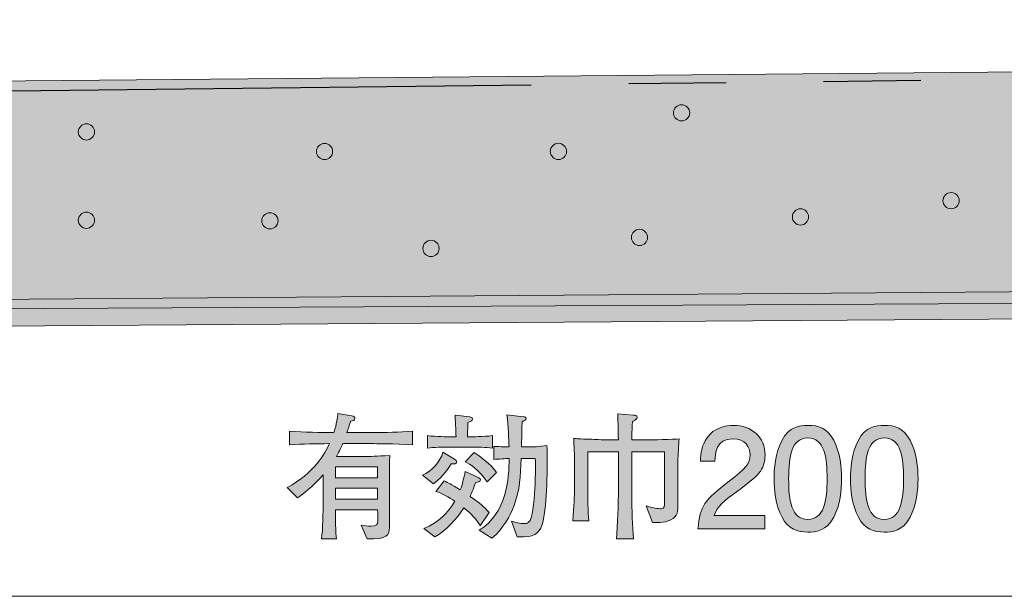
# Model space of a CAD drawing. Units: millimetres. Extents: x 46 to 165, y -157 to -141.
# Drawn here: x 90 to 105, y -157 to -148 of the extents above; entities that cross this region are included whole.
import ezdxf

# ---------------------------------------------------------------- set-up
doc = ezdxf.new("R2010")
doc.units = ezdxf.units.MM
doc.header["$MEASUREMENT"] = 0
doc.linetypes.add('AI-Linetype-0', pattern=[15.500068, 8.000012, -1.500011, 1.500011, -1.500011, 1.500011, -1.500011])
doc.layers.add('レイヤー 1', color=7, linetype='Continuous', lineweight=0)

# ---------------------------------------------------------------- blocks, each defined once
blk = doc.blocks.new('Block_4')
at = {"layer": 'レイヤー 1', "true_color": 0x231815, "transparency": 33554687}
h = blk.add_hatch(color=250, dxfattribs=at)
h.dxf.hatch_style = 2
edge = h.paths.add_edge_path()
edge.add_spline(control_points=[(95.7, -155.252), (95.7, -155.252), (95.049, -155.252), (95.049, -155.252), (95.049, -155.252), (95.049, -155.419), (95.049, -155.419), (95.049, -155.419), (95.7, -155.419), (95.7, -155.419), (95.7, -155.419), (95.7, -155.252), (95.7, -155.252)], knot_values=[0, 0, 0, 0, 1, 1, 1, 2, 2, 2, 3, 3, 3, 4, 4, 4, 4], degree=3, periodic=0)
edge = h.paths.add_edge_path()
edge.add_spline(control_points=[(95.7, -154.924), (95.7, -154.924), (95.049, -154.924), (95.049, -154.924), (95.049, -154.924), (95.049, -155.089), (95.049, -155.089), (95.049, -155.089), (95.7, -155.089), (95.7, -155.089), (95.7, -155.089), (95.7, -154.924), (95.7, -154.924)], knot_values=[0, 0, 0, 0, 1, 1, 1, 2, 2, 2, 3, 3, 3, 4, 4, 4, 4], degree=3, periodic=0)
edge = h.paths.add_edge_path()
edge.add_spline(control_points=[(95.618, -154.565), (95.618, -154.565), (95.163, -154.565), (95.163, -154.565), (95.14, -154.622), (95.116, -154.675), (95.066, -154.762), (95.146, -154.764), (95.175, -154.764), (95.237, -154.764), (95.237, -154.764), (95.48, -154.764), (95.48, -154.764), (95.607, -154.764), (95.666, -154.76), (95.886, -154.745), (95.884, -154.806), (95.88, -155.001), (95.88, -155.064), (95.88, -155.064), (95.88, -155.582), (95.88, -155.582), (95.88, -155.582), (95.88, -155.857), (95.88, -155.857), (95.88, -155.961), (95.852, -156.044), (95.537, -156.031), (95.537, -156.031), (95.444, -155.821), (95.444, -155.821), (95.484, -155.828), (95.55, -155.836), (95.594, -155.836), (95.685, -155.836), (95.702, -155.809), (95.702, -155.76), (95.704, -155.709), (95.704, -155.631), (95.7, -155.582), (95.7, -155.582), (95.049, -155.582), (95.049, -155.582), (95.053, -155.891), (95.053, -155.9), (95.066, -156.031), (95.066, -156.031), (94.835, -156.031), (94.835, -156.031), (94.858, -155.872), (94.86, -155.646), (94.86, -155.434), (94.86, -155.434), (94.86, -155.043), (94.86, -155.043), (94.697, -155.231), (94.543, -155.343), (94.465, -155.4), (94.465, -155.4), (94.306, -155.239), (94.306, -155.239), (94.723, -155.022), (94.886, -154.713), (94.96, -154.565), (94.754, -154.565), (94.547, -154.569), (94.344, -154.584), (94.344, -154.584), (94.344, -154.374), (94.344, -154.374), (94.556, -154.389), (94.862, -154.393), (94.955, -154.393), (94.955, -154.393), (95.027, -154.393), (95.027, -154.393), (95.07, -154.258), (95.08, -154.161), (95.087, -154.099), (95.087, -154.099), (95.3, -154.137), (95.3, -154.137), (95.336, -154.144), (95.349, -154.152), (95.349, -154.174), (95.349, -154.209), (95.324, -154.213), (95.283, -154.22), (95.258, -154.298), (95.252, -154.319), (95.226, -154.393), (95.226, -154.393), (95.618, -154.393), (95.618, -154.393), (95.823, -154.393), (96.03, -154.389), (96.238, -154.374), (96.238, -154.374), (96.238, -154.584), (96.238, -154.584), (95.969, -154.565), (95.641, -154.565), (95.618, -154.565)], knot_values=[0, 0, 0, 0, 1, 1, 1, 2, 2, 2, 3, 3, 3, 4, 4, 4, 5, 5, 5, 6, 6, 6, 7, 7, 7, 8, 8, 8, 9, 9, 9, 10, 10, 10, 11, 11, 11, 12, 12, 12, 13, 13, 13, 14, 14, 14, 15, 15, 15, 16, 16, 16, 17, 17, 17, 18, 18, 18, 19, 19, 19, 20, 20, 20, 21, 21, 21, 22, 22, 22, 23, 23, 23, 24, 24, 24, 25, 25, 25, 26, 26, 26, 27, 27, 27, 28, 28, 28, 29, 29, 29, 30, 30, 30, 31, 31, 31, 32, 32, 32, 33, 33, 33, 34, 34, 34, 34], degree=3, periodic=0)
h = blk.add_hatch(color=250, dxfattribs=at)
h.dxf.hatch_style = 2
edge = h.paths.add_edge_path()
edge.add_spline(control_points=[(98.242, -155.781), (98.212, -155.897), (98.151, -156.001), (97.952, -156.001), (97.933, -156.001), (97.925, -155.999), (97.848, -155.997), (97.848, -155.997), (97.764, -155.758), (97.764, -155.758), (97.846, -155.788), (97.939, -155.796), (97.963, -155.796), (98.024, -155.796), (98.052, -155.764), (98.079, -155.646), (98.117, -155.485), (98.128, -155.168), (98.128, -155.079), (98.13, -154.96), (98.13, -154.886), (98.128, -154.791), (98.128, -154.791), (97.912, -154.791), (97.912, -154.791), (97.899, -155.077), (97.891, -155.274), (97.8, -155.517), (97.739, -155.682), (97.639, -155.864), (97.459, -156.022), (97.459, -156.022), (97.265, -155.895), (97.265, -155.895), (97.688, -155.639), (97.724, -155.098), (97.724, -154.793), (97.688, -154.793), (97.546, -154.804), (97.491, -154.808), (97.491, -154.808), (97.491, -154.607), (97.491, -154.607), (97.552, -154.611), (97.645, -154.613), (97.724, -154.616), (97.719, -154.495), (97.715, -154.298), (97.69, -154.12), (97.69, -154.12), (97.946, -154.15), (97.946, -154.15), (97.969, -154.152), (97.988, -154.156), (97.988, -154.176), (97.988, -154.199), (97.969, -154.207), (97.925, -154.228), (97.923, -154.275), (97.916, -154.535), (97.916, -154.616), (97.916, -154.616), (98.058, -154.616), (98.058, -154.616), (98.066, -154.616), (98.2, -154.611), (98.308, -154.595), (98.312, -154.912), (98.316, -155.491), (98.242, -155.781)], knot_values=[0, 0, 0, 0, 1, 1, 1, 2, 2, 2, 3, 3, 3, 4, 4, 4, 5, 5, 5, 6, 6, 6, 7, 7, 7, 8, 8, 8, 9, 9, 9, 10, 10, 10, 11, 11, 11, 12, 12, 12, 13, 13, 13, 14, 14, 14, 15, 15, 15, 16, 16, 16, 17, 17, 17, 18, 18, 18, 19, 19, 19, 20, 20, 20, 21, 21, 21, 22, 22, 22, 23, 23, 23, 23], degree=3, periodic=0)
edge = h.paths.add_edge_path()
edge.add_spline(control_points=[(97.387, -155.153), (97.269, -154.973), (97.114, -154.876), (97.049, -154.846), (97.049, -154.846), (97.189, -154.702), (97.189, -154.702), (97.402, -154.853), (97.457, -154.905), (97.529, -155.009), (97.529, -155.009), (97.387, -155.153), (97.387, -155.153)], knot_values=[0, 0, 0, 0, 1, 1, 1, 2, 2, 2, 3, 3, 3, 4, 4, 4, 4], degree=3, periodic=0)
edge = h.paths.add_edge_path()
edge.add_spline(control_points=[(97.136, -154.62), (97.136, -154.62), (96.801, -154.62), (96.801, -154.62), (96.693, -154.62), (96.567, -154.62), (96.469, -154.632), (96.469, -154.632), (96.469, -154.442), (96.469, -154.442), (96.603, -154.459), (96.789, -154.459), (96.801, -154.459), (96.801, -154.459), (96.907, -154.459), (96.907, -154.459), (96.905, -154.374), (96.895, -154.18), (96.892, -154.129), (96.892, -154.129), (97.119, -154.154), (97.119, -154.154), (97.136, -154.156), (97.159, -154.163), (97.159, -154.182), (97.159, -154.213), (97.144, -154.218), (97.091, -154.237), (97.085, -154.387), (97.085, -154.404), (97.085, -154.459), (97.085, -154.459), (97.136, -154.459), (97.136, -154.459), (97.138, -154.459), (97.326, -154.459), (97.47, -154.442), (97.47, -154.442), (97.47, -154.632), (97.47, -154.632), (97.366, -154.62), (97.237, -154.62), (97.136, -154.62)], knot_values=[0, 0, 0, 0, 1, 1, 1, 2, 2, 2, 3, 3, 3, 4, 4, 4, 5, 5, 5, 6, 6, 6, 7, 7, 7, 8, 8, 8, 9, 9, 9, 10, 10, 10, 11, 11, 11, 12, 12, 12, 13, 13, 13, 14, 14, 14, 14], degree=3, periodic=0)
edge = h.paths.add_edge_path()
edge.add_spline(control_points=[(97.277, -155.828), (97.227, -155.732), (97.142, -155.646), (97.028, -155.553), (96.916, -155.728), (96.744, -155.91), (96.581, -156.001), (96.581, -156.001), (96.41, -155.87), (96.41, -155.87), (96.651, -155.777), (96.776, -155.631), (96.888, -155.451), (96.886, -155.451), (96.696, -155.326), (96.594, -155.299), (96.594, -155.299), (96.723, -155.138), (96.723, -155.138), (96.797, -155.172), (96.814, -155.183), (96.973, -155.278), (97.004, -155.195), (97.026, -155.1), (97.049, -154.992), (97.049, -154.992), (97.26, -155.092), (97.26, -155.092), (97.277, -155.1), (97.284, -155.109), (97.284, -155.119), (97.284, -155.144), (97.25, -155.157), (97.205, -155.168), (97.172, -155.271), (97.159, -155.299), (97.125, -155.377), (97.316, -155.51), (97.381, -155.584), (97.417, -155.625), (97.417, -155.625), (97.277, -155.828), (97.277, -155.828)], knot_values=[0, 0, 0, 0, 1, 1, 1, 2, 2, 2, 3, 3, 3, 4, 4, 4, 5, 5, 5, 6, 6, 6, 7, 7, 7, 8, 8, 8, 9, 9, 9, 10, 10, 10, 11, 11, 11, 12, 12, 12, 13, 13, 13, 14, 14, 14, 14], degree=3, periodic=0)
edge = h.paths.add_edge_path()
edge.add_spline(control_points=[(96.833, -154.876), (96.774, -154.986), (96.639, -155.13), (96.56, -155.183), (96.56, -155.183), (96.389, -155.051), (96.389, -155.051), (96.541, -154.988), (96.662, -154.842), (96.706, -154.696), (96.706, -154.696), (96.884, -154.804), (96.884, -154.804), (96.905, -154.816), (96.916, -154.829), (96.916, -154.848), (96.916, -154.88), (96.89, -154.878), (96.833, -154.876)], knot_values=[0, 0, 0, 0, 1, 1, 1, 2, 2, 2, 3, 3, 3, 4, 4, 4, 5, 5, 5, 6, 6, 6, 6], degree=3, periodic=0)
h = blk.add_hatch(color=250, dxfattribs=at)
h.dxf.hatch_style = 2
edge = h.paths.add_edge_path()
edge.add_spline(control_points=[(100.325, -154.829), (100.325, -154.829), (100.325, -155.5), (100.325, -155.5), (100.325, -155.595), (100.325, -155.686), (100.217, -155.737), (100.105, -155.79), (99.982, -155.781), (99.931, -155.779), (99.931, -155.779), (99.838, -155.523), (99.838, -155.523), (99.876, -155.536), (99.989, -155.567), (100.052, -155.567), (100.08, -155.567), (100.118, -155.567), (100.118, -155.5), (100.118, -155.5), (100.118, -154.692), (100.118, -154.692), (100.118, -154.692), (99.614, -154.692), (99.614, -154.692), (99.614, -154.692), (99.614, -155.377), (99.614, -155.377), (99.614, -155.557), (99.627, -155.851), (99.642, -156.029), (99.642, -156.029), (99.377, -156.029), (99.377, -156.029), (99.398, -155.828), (99.407, -155.443), (99.407, -155.377), (99.407, -155.377), (99.407, -154.692), (99.407, -154.692), (99.407, -154.692), (98.935, -154.692), (98.935, -154.692), (98.935, -154.692), (98.935, -155.293), (98.935, -155.293), (98.935, -155.345), (98.939, -155.629), (98.954, -155.751), (98.954, -155.751), (98.706, -155.751), (98.706, -155.751), (98.726, -155.523), (98.732, -155.354), (98.732, -155.286), (98.732, -155.286), (98.732, -154.812), (98.732, -154.812), (98.732, -154.706), (98.721, -154.516), (98.719, -154.48), (98.772, -154.489), (98.8, -154.493), (98.984, -154.497), (99.022, -154.499), (99.187, -154.508), (99.221, -154.508), (99.221, -154.508), (99.407, -154.508), (99.407, -154.508), (99.407, -154.446), (99.407, -154.406), (99.398, -154.104), (99.398, -154.104), (99.637, -154.125), (99.637, -154.125), (99.661, -154.127), (99.695, -154.131), (99.695, -154.161), (99.695, -154.186), (99.667, -154.203), (99.627, -154.222), (99.618, -154.281), (99.618, -154.315), (99.614, -154.508), (99.614, -154.508), (99.824, -154.508), (99.824, -154.508), (99.919, -154.508), (100.259, -154.497), (100.344, -154.491), (100.335, -154.571), (100.325, -154.751), (100.325, -154.829)], knot_values=[0, 0, 0, 0, 1, 1, 1, 2, 2, 2, 3, 3, 3, 4, 4, 4, 5, 5, 5, 6, 6, 6, 7, 7, 7, 8, 8, 8, 9, 9, 9, 10, 10, 10, 11, 11, 11, 12, 12, 12, 13, 13, 13, 14, 14, 14, 15, 15, 15, 16, 16, 16, 17, 17, 17, 18, 18, 18, 19, 19, 19, 20, 20, 20, 21, 21, 21, 22, 22, 22, 23, 23, 23, 24, 24, 24, 25, 25, 25, 26, 26, 26, 27, 27, 27, 28, 28, 28, 29, 29, 29, 30, 30, 30, 31, 31, 31, 31], degree=3, periodic=0)
h = blk.add_hatch(color=250, dxfattribs=at)
h.dxf.hatch_style = 2
edge = h.paths.add_edge_path()
edge.add_spline(control_points=[(101.242, -155.295), (101.024, -155.453), (100.931, -155.527), (100.883, -155.671), (100.883, -155.671), (101.661, -155.671), (101.661, -155.671), (101.661, -155.671), (101.661, -155.876), (101.661, -155.876), (101.661, -155.876), (100.633, -155.876), (100.633, -155.876), (100.665, -155.519), (100.73, -155.441), (101.115, -155.142), (101.371, -154.944), (101.437, -154.876), (101.437, -154.738), (101.437, -154.62), (101.365, -154.489), (101.168, -154.489), (100.908, -154.489), (100.899, -154.719), (100.895, -154.836), (100.895, -154.836), (100.671, -154.836), (100.671, -154.836), (100.679, -154.709), (100.69, -154.597), (100.77, -154.478), (100.88, -154.317), (101.067, -154.283), (101.183, -154.283), (101.46, -154.283), (101.667, -154.467), (101.667, -154.74), (101.667, -154.969), (101.551, -155.068), (101.242, -155.295)], knot_values=[0, 0, 0, 0, 1, 1, 1, 2, 2, 2, 3, 3, 3, 4, 4, 4, 5, 5, 5, 6, 6, 6, 7, 7, 7, 8, 8, 8, 9, 9, 9, 10, 10, 10, 11, 11, 11, 12, 12, 12, 13, 13, 13, 13], degree=3, periodic=0)
h = blk.add_hatch(color=250, dxfattribs=at)
h.dxf.hatch_style = 2
edge = h.paths.add_edge_path()
edge.add_spline(control_points=[(102.326, -154.476), (102.076, -154.476), (102.03, -154.76), (102.03, -155.104), (102.03, -155.424), (102.066, -155.732), (102.326, -155.732), (102.573, -155.732), (102.622, -155.451), (102.622, -155.104), (102.622, -154.785), (102.584, -154.476), (102.326, -154.476)], knot_values=[0, 0, 0, 0, 1, 1, 1, 2, 2, 2, 3, 3, 3, 4, 4, 4, 4], degree=3, periodic=0)
edge = h.paths.add_edge_path()
edge.add_spline(control_points=[(102.724, -155.699), (102.616, -155.908), (102.442, -155.927), (102.326, -155.927), (102.165, -155.927), (102.023, -155.881), (101.928, -155.699), (101.825, -155.504), (101.805, -155.267), (101.805, -155.104), (101.805, -154.96), (101.822, -154.709), (101.928, -154.51), (102.036, -154.307), (102.197, -154.283), (102.326, -154.283), (102.485, -154.283), (102.628, -154.328), (102.724, -154.51), (102.823, -154.702), (102.846, -154.931), (102.846, -155.104), (102.846, -155.276), (102.825, -155.506), (102.724, -155.699)], knot_values=[0, 0, 0, 0, 1, 1, 1, 2, 2, 2, 3, 3, 3, 4, 4, 4, 5, 5, 5, 6, 6, 6, 7, 7, 7, 8, 8, 8, 8], degree=3, periodic=0)
h = blk.add_hatch(color=250, dxfattribs=at)
h.dxf.hatch_style = 2
edge = h.paths.add_edge_path()
edge.add_spline(control_points=[(103.503, -154.476), (103.253, -154.476), (103.207, -154.76), (103.207, -155.104), (103.207, -155.424), (103.243, -155.732), (103.503, -155.732), (103.75, -155.732), (103.799, -155.451), (103.799, -155.104), (103.799, -154.785), (103.761, -154.476), (103.503, -154.476)], knot_values=[0, 0, 0, 0, 1, 1, 1, 2, 2, 2, 3, 3, 3, 4, 4, 4, 4], degree=3, periodic=0)
edge = h.paths.add_edge_path()
edge.add_spline(control_points=[(103.9, -155.699), (103.793, -155.908), (103.619, -155.927), (103.503, -155.927), (103.342, -155.927), (103.2, -155.881), (103.105, -155.699), (103.001, -155.504), (102.982, -155.267), (102.982, -155.104), (102.982, -154.96), (102.999, -154.709), (103.105, -154.51), (103.213, -154.307), (103.374, -154.283), (103.503, -154.283), (103.661, -154.283), (103.805, -154.328), (103.9, -154.51), (104, -154.702), (104.023, -154.931), (104.023, -155.104), (104.023, -155.276), (104.002, -155.506), (103.9, -155.699)], knot_values=[0, 0, 0, 0, 1, 1, 1, 2, 2, 2, 3, 3, 3, 4, 4, 4, 5, 5, 5, 6, 6, 6, 7, 7, 7, 8, 8, 8, 8], degree=3, periodic=0)
at = {"layer": 'レイヤー 1'}
for points, knots in [([(95.618, -154.565), (95.618, -154.565), (95.163, -154.565), (95.163, -154.565), (95.14, -154.622), (95.116, -154.675), (95.066, -154.762), (95.146, -154.764), (95.175, -154.764), (95.237, -154.764), (95.237, -154.764), (95.48, -154.764), (95.48, -154.764), (95.607, -154.764), (95.666, -154.76), (95.886, -154.745), (95.884, -154.806), (95.88, -155.001), (95.88, -155.064), (95.88, -155.064), (95.88, -155.582), (95.88, -155.582), (95.88, -155.582), (95.88, -155.857), (95.88, -155.857), (95.88, -155.961), (95.852, -156.044), (95.537, -156.031), (95.537, -156.031), (95.444, -155.821), (95.444, -155.821), (95.484, -155.828), (95.55, -155.836), (95.594, -155.836), (95.685, -155.836), (95.702, -155.809), (95.702, -155.76), (95.704, -155.709), (95.704, -155.631), (95.7, -155.582), (95.7, -155.582), (95.049, -155.582), (95.049, -155.582), (95.053, -155.891), (95.053, -155.9), (95.066, -156.031), (95.066, -156.031), (94.835, -156.031), (94.835, -156.031), (94.858, -155.872), (94.86, -155.646), (94.86, -155.434), (94.86, -155.434), (94.86, -155.043), (94.86, -155.043), (94.697, -155.231), (94.543, -155.343), (94.465, -155.4), (94.465, -155.4), (94.306, -155.239), (94.306, -155.239), (94.723, -155.022), (94.886, -154.713), (94.96, -154.565), (94.754, -154.565), (94.547, -154.569), (94.344, -154.584), (94.344, -154.584), (94.344, -154.374), (94.344, -154.374), (94.556, -154.389), (94.862, -154.393), (94.955, -154.393), (94.955, -154.393), (95.027, -154.393), (95.027, -154.393), (95.07, -154.258), (95.08, -154.161), (95.087, -154.099), (95.087, -154.099), (95.3, -154.137), (95.3, -154.137), (95.336, -154.144), (95.349, -154.152), (95.349, -154.174), (95.349, -154.209), (95.324, -154.213), (95.283, -154.22), (95.258, -154.298), (95.252, -154.319), (95.226, -154.393), (95.226, -154.393), (95.618, -154.393), (95.618, -154.393), (95.823, -154.393), (96.03, -154.389), (96.238, -154.374), (96.238, -154.374), (96.238, -154.584), (96.238, -154.584), (95.969, -154.565), (95.641, -154.565), (95.618, -154.565)], [0, 0, 0, 0, 1, 1, 1, 2, 2, 2, 3, 3, 3, 4, 4, 4, 5, 5, 5, 6, 6, 6, 7, 7, 7, 8, 8, 8, 9, 9, 9, 10, 10, 10, 11, 11, 11, 12, 12, 12, 13, 13, 13, 14, 14, 14, 15, 15, 15, 16, 16, 16, 17, 17, 17, 18, 18, 18, 19, 19, 19, 20, 20, 20, 21, 21, 21, 22, 22, 22, 23, 23, 23, 24, 24, 24, 25, 25, 25, 26, 26, 26, 27, 27, 27, 28, 28, 28, 29, 29, 29, 30, 30, 30, 31, 31, 31, 32, 32, 32, 33, 33, 33, 34, 34, 34, 34]), ([(97.136, -154.62), (97.136, -154.62), (96.801, -154.62), (96.801, -154.62), (96.693, -154.62), (96.567, -154.62), (96.469, -154.632), (96.469, -154.632), (96.469, -154.442), (96.469, -154.442), (96.603, -154.459), (96.789, -154.459), (96.801, -154.459), (96.801, -154.459), (96.907, -154.459), (96.907, -154.459), (96.905, -154.374), (96.895, -154.18), (96.892, -154.129), (96.892, -154.129), (97.119, -154.154), (97.119, -154.154), (97.136, -154.156), (97.159, -154.163), (97.159, -154.182), (97.159, -154.213), (97.144, -154.218), (97.091, -154.237), (97.085, -154.387), (97.085, -154.404), (97.085, -154.459), (97.085, -154.459), (97.136, -154.459), (97.136, -154.459), (97.138, -154.459), (97.326, -154.459), (97.47, -154.442), (97.47, -154.442), (97.47, -154.632), (97.47, -154.632), (97.366, -154.62), (97.237, -154.62), (97.136, -154.62)], [0, 0, 0, 0, 1, 1, 1, 2, 2, 2, 3, 3, 3, 4, 4, 4, 5, 5, 5, 6, 6, 6, 7, 7, 7, 8, 8, 8, 9, 9, 9, 10, 10, 10, 11, 11, 11, 12, 12, 12, 13, 13, 13, 14, 14, 14, 14]), ([(98.242, -155.781), (98.212, -155.897), (98.151, -156.001), (97.952, -156.001), (97.933, -156.001), (97.925, -155.999), (97.848, -155.997), (97.848, -155.997), (97.764, -155.758), (97.764, -155.758), (97.846, -155.788), (97.939, -155.796), (97.963, -155.796), (98.024, -155.796), (98.052, -155.764), (98.079, -155.646), (98.117, -155.485), (98.128, -155.168), (98.128, -155.079), (98.13, -154.96), (98.13, -154.886), (98.128, -154.791), (98.128, -154.791), (97.912, -154.791), (97.912, -154.791), (97.899, -155.077), (97.891, -155.274), (97.8, -155.517), (97.739, -155.682), (97.639, -155.864), (97.459, -156.022), (97.459, -156.022), (97.265, -155.895), (97.265, -155.895), (97.688, -155.639), (97.724, -155.098), (97.724, -154.793), (97.688, -154.793), (97.546, -154.804), (97.491, -154.808), (97.491, -154.808), (97.491, -154.607), (97.491, -154.607), (97.552, -154.611), (97.645, -154.613), (97.724, -154.616), (97.719, -154.495), (97.715, -154.298), (97.69, -154.12), (97.69, -154.12), (97.946, -154.15), (97.946, -154.15), (97.969, -154.152), (97.988, -154.156), (97.988, -154.176), (97.988, -154.199), (97.969, -154.207), (97.925, -154.228), (97.923, -154.275), (97.916, -154.535), (97.916, -154.616), (97.916, -154.616), (98.058, -154.616), (98.058, -154.616), (98.066, -154.616), (98.2, -154.611), (98.308, -154.595), (98.312, -154.912), (98.316, -155.491), (98.242, -155.781)], [0, 0, 0, 0, 1, 1, 1, 2, 2, 2, 3, 3, 3, 4, 4, 4, 5, 5, 5, 6, 6, 6, 7, 7, 7, 8, 8, 8, 9, 9, 9, 10, 10, 10, 11, 11, 11, 12, 12, 12, 13, 13, 13, 14, 14, 14, 15, 15, 15, 16, 16, 16, 17, 17, 17, 18, 18, 18, 19, 19, 19, 20, 20, 20, 21, 21, 21, 22, 22, 22, 23, 23, 23, 23]), ([(100.325, -154.829), (100.325, -154.829), (100.325, -155.5), (100.325, -155.5), (100.325, -155.595), (100.325, -155.686), (100.217, -155.737), (100.105, -155.79), (99.982, -155.781), (99.931, -155.779), (99.931, -155.779), (99.838, -155.523), (99.838, -155.523), (99.876, -155.536), (99.989, -155.567), (100.052, -155.567), (100.08, -155.567), (100.118, -155.567), (100.118, -155.5), (100.118, -155.5), (100.118, -154.692), (100.118, -154.692), (100.118, -154.692), (99.614, -154.692), (99.614, -154.692), (99.614, -154.692), (99.614, -155.377), (99.614, -155.377), (99.614, -155.557), (99.627, -155.851), (99.642, -156.029), (99.642, -156.029), (99.377, -156.029), (99.377, -156.029), (99.398, -155.828), (99.407, -155.443), (99.407, -155.377), (99.407, -155.377), (99.407, -154.692), (99.407, -154.692), (99.407, -154.692), (98.935, -154.692), (98.935, -154.692), (98.935, -154.692), (98.935, -155.293), (98.935, -155.293), (98.935, -155.345), (98.939, -155.629), (98.954, -155.751), (98.954, -155.751), (98.706, -155.751), (98.706, -155.751), (98.726, -155.523), (98.732, -155.354), (98.732, -155.286), (98.732, -155.286), (98.732, -154.812), (98.732, -154.812), (98.732, -154.706), (98.721, -154.516), (98.719, -154.48), (98.772, -154.489), (98.8, -154.493), (98.984, -154.497), (99.022, -154.499), (99.187, -154.508), (99.221, -154.508), (99.221, -154.508), (99.407, -154.508), (99.407, -154.508), (99.407, -154.446), (99.407, -154.406), (99.398, -154.104), (99.398, -154.104), (99.637, -154.125), (99.637, -154.125), (99.661, -154.127), (99.695, -154.131), (99.695, -154.161), (99.695, -154.186), (99.667, -154.203), (99.627, -154.222), (99.618, -154.281), (99.618, -154.315), (99.614, -154.508), (99.614, -154.508), (99.824, -154.508), (99.824, -154.508), (99.919, -154.508), (100.259, -154.497), (100.344, -154.491), (100.335, -154.571), (100.325, -154.751), (100.325, -154.829)], [0, 0, 0, 0, 1, 1, 1, 2, 2, 2, 3, 3, 3, 4, 4, 4, 5, 5, 5, 6, 6, 6, 7, 7, 7, 8, 8, 8, 9, 9, 9, 10, 10, 10, 11, 11, 11, 12, 12, 12, 13, 13, 13, 14, 14, 14, 15, 15, 15, 16, 16, 16, 17, 17, 17, 18, 18, 18, 19, 19, 19, 20, 20, 20, 21, 21, 21, 22, 22, 22, 23, 23, 23, 24, 24, 24, 25, 25, 25, 26, 26, 26, 27, 27, 27, 28, 28, 28, 29, 29, 29, 30, 30, 30, 31, 31, 31, 31]), ([(101.242, -155.295), (101.024, -155.453), (100.931, -155.527), (100.883, -155.671), (100.883, -155.671), (101.661, -155.671), (101.661, -155.671), (101.661, -155.671), (101.661, -155.876), (101.661, -155.876), (101.661, -155.876), (100.633, -155.876), (100.633, -155.876), (100.665, -155.519), (100.73, -155.441), (101.115, -155.142), (101.371, -154.944), (101.437, -154.876), (101.437, -154.738), (101.437, -154.62), (101.365, -154.489), (101.168, -154.489), (100.908, -154.489), (100.899, -154.719), (100.895, -154.836), (100.895, -154.836), (100.671, -154.836), (100.671, -154.836), (100.679, -154.709), (100.69, -154.597), (100.77, -154.478), (100.88, -154.317), (101.067, -154.283), (101.183, -154.283), (101.46, -154.283), (101.667, -154.467), (101.667, -154.74), (101.667, -154.969), (101.551, -155.068), (101.242, -155.295)], [0, 0, 0, 0, 1, 1, 1, 2, 2, 2, 3, 3, 3, 4, 4, 4, 5, 5, 5, 6, 6, 6, 7, 7, 7, 8, 8, 8, 9, 9, 9, 10, 10, 10, 11, 11, 11, 12, 12, 12, 13, 13, 13, 13]), ([(102.724, -155.699), (102.616, -155.908), (102.442, -155.927), (102.326, -155.927), (102.165, -155.927), (102.023, -155.881), (101.928, -155.699), (101.825, -155.504), (101.805, -155.267), (101.805, -155.104), (101.805, -154.96), (101.822, -154.709), (101.928, -154.51), (102.036, -154.307), (102.197, -154.283), (102.326, -154.283), (102.485, -154.283), (102.628, -154.328), (102.724, -154.51), (102.823, -154.702), (102.846, -154.931), (102.846, -155.104), (102.846, -155.276), (102.825, -155.506), (102.724, -155.699)], [0, 0, 0, 0, 1, 1, 1, 2, 2, 2, 3, 3, 3, 4, 4, 4, 5, 5, 5, 6, 6, 6, 7, 7, 7, 8, 8, 8, 8]), ([(103.9, -155.699), (103.793, -155.908), (103.619, -155.927), (103.503, -155.927), (103.342, -155.927), (103.2, -155.881), (103.105, -155.699), (103.001, -155.504), (102.982, -155.267), (102.982, -155.104), (102.982, -154.96), (102.999, -154.709), (103.105, -154.51), (103.213, -154.307), (103.374, -154.283), (103.503, -154.283), (103.661, -154.283), (103.805, -154.328), (103.9, -154.51), (104, -154.702), (104.023, -154.931), (104.023, -155.104), (104.023, -155.276), (104.002, -155.506), (103.9, -155.699)], [0, 0, 0, 0, 1, 1, 1, 2, 2, 2, 3, 3, 3, 4, 4, 4, 5, 5, 5, 6, 6, 6, 7, 7, 7, 8, 8, 8, 8]), ([(102.326, -154.476), (102.076, -154.476), (102.03, -154.76), (102.03, -155.104), (102.03, -155.424), (102.066, -155.732), (102.326, -155.732), (102.573, -155.732), (102.622, -155.451), (102.622, -155.104), (102.622, -154.785), (102.584, -154.476), (102.326, -154.476)], [0, 0, 0, 0, 1, 1, 1, 2, 2, 2, 3, 3, 3, 4, 4, 4, 4]), ([(103.503, -154.476), (103.253, -154.476), (103.207, -154.76), (103.207, -155.104), (103.207, -155.424), (103.243, -155.732), (103.503, -155.732), (103.75, -155.732), (103.799, -155.451), (103.799, -155.104), (103.799, -154.785), (103.761, -154.476), (103.503, -154.476)], [0, 0, 0, 0, 1, 1, 1, 2, 2, 2, 3, 3, 3, 4, 4, 4, 4]), ([(96.833, -154.876), (96.774, -154.986), (96.639, -155.13), (96.56, -155.183), (96.56, -155.183), (96.389, -155.051), (96.389, -155.051), (96.541, -154.988), (96.662, -154.842), (96.706, -154.696), (96.706, -154.696), (96.884, -154.804), (96.884, -154.804), (96.905, -154.816), (96.916, -154.829), (96.916, -154.848), (96.916, -154.88), (96.89, -154.878), (96.833, -154.876)], [0, 0, 0, 0, 1, 1, 1, 2, 2, 2, 3, 3, 3, 4, 4, 4, 5, 5, 5, 6, 6, 6, 6]), ([(97.387, -155.153), (97.269, -154.973), (97.114, -154.876), (97.049, -154.846), (97.049, -154.846), (97.189, -154.702), (97.189, -154.702), (97.402, -154.853), (97.457, -154.905), (97.529, -155.009), (97.529, -155.009), (97.387, -155.153), (97.387, -155.153)], [0, 0, 0, 0, 1, 1, 1, 2, 2, 2, 3, 3, 3, 4, 4, 4, 4]), ([(95.7, -154.924), (95.7, -154.924), (95.049, -154.924), (95.049, -154.924), (95.049, -154.924), (95.049, -155.089), (95.049, -155.089), (95.049, -155.089), (95.7, -155.089), (95.7, -155.089), (95.7, -155.089), (95.7, -154.924), (95.7, -154.924)], [0, 0, 0, 0, 1, 1, 1, 2, 2, 2, 3, 3, 3, 4, 4, 4, 4]), ([(97.277, -155.828), (97.227, -155.732), (97.142, -155.646), (97.028, -155.553), (96.916, -155.728), (96.744, -155.91), (96.581, -156.001), (96.581, -156.001), (96.41, -155.87), (96.41, -155.87), (96.651, -155.777), (96.776, -155.631), (96.888, -155.451), (96.886, -155.451), (96.696, -155.326), (96.594, -155.299), (96.594, -155.299), (96.723, -155.138), (96.723, -155.138), (96.797, -155.172), (96.814, -155.183), (96.973, -155.278), (97.004, -155.195), (97.026, -155.1), (97.049, -154.992), (97.049, -154.992), (97.26, -155.092), (97.26, -155.092), (97.277, -155.1), (97.284, -155.109), (97.284, -155.119), (97.284, -155.144), (97.25, -155.157), (97.205, -155.168), (97.172, -155.271), (97.159, -155.299), (97.125, -155.377), (97.316, -155.51), (97.381, -155.584), (97.417, -155.625), (97.417, -155.625), (97.277, -155.828), (97.277, -155.828)], [0, 0, 0, 0, 1, 1, 1, 2, 2, 2, 3, 3, 3, 4, 4, 4, 5, 5, 5, 6, 6, 6, 7, 7, 7, 8, 8, 8, 9, 9, 9, 10, 10, 10, 11, 11, 11, 12, 12, 12, 13, 13, 13, 14, 14, 14, 14]), ([(95.7, -155.252), (95.7, -155.252), (95.049, -155.252), (95.049, -155.252), (95.049, -155.252), (95.049, -155.419), (95.049, -155.419), (95.049, -155.419), (95.7, -155.419), (95.7, -155.419), (95.7, -155.419), (95.7, -155.252), (95.7, -155.252)], [0, 0, 0, 0, 1, 1, 1, 2, 2, 2, 3, 3, 3, 4, 4, 4, 4])]:
    blk.add_open_spline(points, degree=3, knots=knots, dxfattribs=at)
blk = doc.blocks.new('Block_3')
at = {"layer": 'レイヤー 1'}
blk.add_blockref('Block_4', (0, 0), dxfattribs=at)
blk = doc.blocks.new('Block_0')
at = {"layer": 'レイヤー 1', "true_color": 0x231815, "transparency": 33554687}
h = blk.add_hatch(color=250, dxfattribs=at)
h.dxf.hatch_style = 2
edge = h.paths.add_edge_path()
edge.add_spline(control_points=[(50.72, -149.201), (50.72, -149.201), (54.725, -149.201), (54.725, -149.201), (54.725, -149.201), (54.725, -150.882), (54.725, -150.882), (54.725, -150.882), (59.463, -149.965), (59.463, -149.965), (59.463, -149.965), (59.555, -150.424), (59.555, -150.424), (59.555, -150.424), (56.589, -151.004), (56.162, -151.096), (56.162, -151.096), (54.725, -151.402), (54.725, -151.402), (54.725, -151.402), (52.585, -151.371), (52.585, -151.371), (52.585, -151.371), (52.585, -152.625), (52.585, -152.625), (52.585, -152.625), (142.493, -151.952), (142.493, -151.952), (142.493, -151.952), (142.493, -148.651), (142.493, -148.651), (142.493, -148.651), (141.055, -148.651), (141.055, -148.651), (141.055, -148.651), (141.055, -148.284), (141.055, -148.284), (141.055, -148.284), (152.917, -148.039), (152.917, -148.039), (152.917, -148.039), (152.917, -148.437), (152.917, -148.437), (152.917, -148.437), (142.921, -148.589), (142.921, -148.589), (142.921, -148.589), (142.921, -149.66), (142.921, -149.66), (142.921, -149.66), (146.559, -149.66), (146.559, -149.66), (146.559, -149.66), (146.559, -149.965), (146.559, -149.965), (146.559, -149.965), (142.921, -149.965), (142.921, -149.965), (142.921, -149.965), (142.921, -152.38), (142.921, -152.38), (142.921, -152.38), (52.035, -153.022), (52.035, -153.022), (52.035, -153.022), (52.035, -150.852), (52.035, -150.852), (52.035, -150.852), (54.358, -150.852), (54.358, -150.852), (54.358, -150.852), (54.358, -149.66), (54.358, -149.66), (54.358, -149.66), (51.668, -149.66), (51.668, -149.66), (51.668, -149.66), (51.668, -150.026), (51.668, -150.026), (51.668, -150.026), (51.179, -149.69), (51.179, -149.69), (51.179, -149.69), (51.179, -150.057), (51.179, -150.057), (51.179, -150.057), (50.689, -149.568), (50.689, -149.568), (50.689, -149.568), (50.72, -149.201), (50.72, -149.201)], knot_values=[0, 0, 0, 0, 1, 1, 1, 2, 2, 2, 3, 3, 3, 4, 4, 4, 5, 5, 5, 6, 6, 6, 7, 7, 7, 8, 8, 8, 9, 9, 9, 10, 10, 10, 11, 11, 11, 12, 12, 12, 13, 13, 13, 14, 14, 14, 15, 15, 15, 16, 16, 16, 17, 17, 17, 18, 18, 18, 19, 19, 19, 20, 20, 20, 21, 21, 21, 22, 22, 22, 23, 23, 23, 24, 24, 24, 25, 25, 25, 26, 26, 26, 27, 27, 27, 28, 28, 28, 29, 29, 29, 30, 30, 30, 30], degree=3, periodic=0)
at = {"layer": 'レイヤー 1', "true_color": 0xfffbd0, "transparency": 33554687}
h = blk.add_hatch(color=7, dxfattribs=at)
h.dxf.hatch_style = 2
edge = h.paths.add_edge_path()
edge.add_spline(control_points=[(52.174, -151.038), (52.174, -151.038), (52.174, -152.685), (52.174, -152.685), (52.174, -152.685), (142.72, -152.214), (142.72, -152.214), (142.72, -152.214), (142.72, -148.51), (142.72, -148.51), (142.72, -148.51), (64.051, -149.215), (64.051, -149.215), (64.051, -149.215), (59.347, -148.628), (59.347, -150.215), (59.347, -150.215), (54.702, -151.274), (54.702, -151.274), (54.702, -151.274), (52.174, -151.038), (52.174, -151.038)], knot_values=[0, 0, 0, 0, 1, 1, 1, 2, 2, 2, 3, 3, 3, 4, 4, 4, 5, 5, 5, 6, 6, 6, 7, 7, 7, 7], degree=3, periodic=0)
at = {"layer": 'レイヤー 1', "true_color": 0x231815, "transparency": 33554687}
h = blk.add_hatch(color=250, dxfattribs=at)
h.dxf.hatch_style = 2
edge = h.paths.add_edge_path()
edge.add_spline(control_points=[(100.506, -149.473), (100.506, -149.542), (100.45, -149.598), (100.381, -149.598), (100.312, -149.598), (100.256, -149.542), (100.256, -149.473), (100.256, -149.404), (100.312, -149.348), (100.381, -149.348), (100.45, -149.348), (100.506, -149.404), (100.506, -149.473)], knot_values=[0, 0, 0, 0, 1, 1, 1, 2, 2, 2, 3, 3, 3, 4, 4, 4, 4], degree=3, periodic=0)
h = blk.add_hatch(color=250, dxfattribs=at)
h.dxf.hatch_style = 2
edge = h.paths.add_edge_path()
edge.add_spline(control_points=[(91.34, -149.766), (91.34, -149.835), (91.283, -149.891), (91.215, -149.891), (91.146, -149.891), (91.09, -149.835), (91.09, -149.766), (91.09, -149.697), (91.146, -149.641), (91.215, -149.641), (91.283, -149.641), (91.34, -149.697), (91.34, -149.766)], knot_values=[0, 0, 0, 0, 1, 1, 1, 2, 2, 2, 3, 3, 3, 4, 4, 4, 4], degree=3, periodic=0)
h = blk.add_hatch(color=250, dxfattribs=at)
h.dxf.hatch_style = 2
edge = h.paths.add_edge_path()
edge.add_spline(control_points=[(95.007, -150.068), (95.007, -150.137), (94.951, -150.193), (94.882, -150.193), (94.813, -150.193), (94.757, -150.137), (94.757, -150.068), (94.757, -149.999), (94.813, -149.943), (94.882, -149.943), (94.951, -149.943), (95.007, -149.999), (95.007, -150.068)], knot_values=[0, 0, 0, 0, 1, 1, 1, 2, 2, 2, 3, 3, 3, 4, 4, 4, 4], degree=3, periodic=0)
h = blk.add_hatch(color=250, dxfattribs=at)
h.dxf.hatch_style = 2
edge = h.paths.add_edge_path()
edge.add_arc((98.484, -150.067), 0.125, 0, 360)
h = blk.add_hatch(color=250, dxfattribs=at)
h.dxf.hatch_style = 2
edge = h.paths.add_edge_path()
edge.add_spline(control_points=[(104.657, -150.825), (104.657, -150.894), (104.601, -150.95), (104.532, -150.95), (104.463, -150.95), (104.407, -150.894), (104.407, -150.825), (104.407, -150.756), (104.463, -150.7), (104.532, -150.7), (104.601, -150.7), (104.657, -150.756), (104.657, -150.825)], knot_values=[0, 0, 0, 0, 1, 1, 1, 2, 2, 2, 3, 3, 3, 4, 4, 4, 4], degree=3, periodic=0)
h = blk.add_hatch(color=250, dxfattribs=at)
h.dxf.hatch_style = 2
edge = h.paths.add_edge_path()
edge.add_spline(control_points=[(91.34, -151.126), (91.34, -151.195), (91.283, -151.251), (91.215, -151.251), (91.146, -151.251), (91.09, -151.195), (91.09, -151.126), (91.09, -151.057), (91.146, -151.001), (91.215, -151.001), (91.283, -151.001), (91.34, -151.057), (91.34, -151.126)], knot_values=[0, 0, 0, 0, 1, 1, 1, 2, 2, 2, 3, 3, 3, 4, 4, 4, 4], degree=3, periodic=0)
h = blk.add_hatch(color=250, dxfattribs=at)
h.dxf.hatch_style = 2
edge = h.paths.add_edge_path()
edge.add_spline(control_points=[(94.166, -151.135), (94.166, -151.204), (94.11, -151.26), (94.041, -151.26), (93.971, -151.26), (93.916, -151.204), (93.916, -151.135), (93.916, -151.066), (93.971, -151.01), (94.041, -151.01), (94.11, -151.01), (94.166, -151.066), (94.166, -151.135)], knot_values=[0, 0, 0, 0, 1, 1, 1, 2, 2, 2, 3, 3, 3, 4, 4, 4, 4], degree=3, periodic=0)
h = blk.add_hatch(color=250, dxfattribs=at)
h.dxf.hatch_style = 2
edge = h.paths.add_edge_path()
edge.add_spline(control_points=[(102.337, -151.075), (102.337, -151.144), (102.282, -151.2), (102.213, -151.2), (102.143, -151.2), (102.087, -151.144), (102.087, -151.075), (102.087, -151.007), (102.143, -150.95), (102.213, -150.95), (102.282, -150.95), (102.337, -151.007), (102.337, -151.075)], knot_values=[0, 0, 0, 0, 1, 1, 1, 2, 2, 2, 3, 3, 3, 4, 4, 4, 4], degree=3, periodic=0)
h = blk.add_hatch(color=250, dxfattribs=at)
h.dxf.hatch_style = 2
edge = h.paths.add_edge_path()
edge.add_spline(control_points=[(99.858, -151.391), (99.858, -151.46), (99.802, -151.516), (99.733, -151.516), (99.664, -151.516), (99.608, -151.46), (99.608, -151.391), (99.608, -151.322), (99.664, -151.266), (99.733, -151.266), (99.802, -151.266), (99.858, -151.322), (99.858, -151.391)], knot_values=[0, 0, 0, 0, 1, 1, 1, 2, 2, 2, 3, 3, 3, 4, 4, 4, 4], degree=3, periodic=0)
h = blk.add_hatch(color=250, dxfattribs=at)
h.dxf.hatch_style = 2
edge = h.paths.add_edge_path()
edge.add_spline(control_points=[(96.646, -151.561), (96.646, -151.629), (96.59, -151.686), (96.521, -151.686), (96.452, -151.686), (96.396, -151.629), (96.396, -151.561), (96.396, -151.492), (96.452, -151.435), (96.521, -151.435), (96.59, -151.435), (96.646, -151.492), (96.646, -151.561)], knot_values=[0, 0, 0, 0, 1, 1, 1, 2, 2, 2, 3, 3, 3, 4, 4, 4, 4], degree=3, periodic=0)
at = {"layer": 'レイヤー 1', "color": 250, "lineweight": 9, "true_color": 0x231815}
blk.add_line((52.08, -156.915), (145.295, -156.915), dxfattribs=at)
at = {"layer": 'レイヤー 1'}
blk.add_circle((98.484, -150.067), 0.125, dxfattribs=at)
at = {"layer": 'レイヤー 1', "color": 250, "lineweight": 9, "true_color": 0x231815}
blk.add_open_spline([(50.72, -149.201), (50.72, -149.201), (54.725, -149.201), (54.725, -149.201), (54.725, -149.201), (54.725, -150.882), (54.725, -150.882), (54.725, -150.882), (59.463, -149.965), (59.463, -149.965), (59.463, -149.965), (59.555, -150.424), (59.555, -150.424), (59.555, -150.424), (56.589, -151.004), (56.162, -151.096), (56.162, -151.096), (54.725, -151.402), (54.725, -151.402), (54.725, -151.402), (52.585, -151.371), (52.585, -151.371), (52.585, -151.371), (52.585, -152.625), (52.585, -152.625), (52.585, -152.625), (142.493, -151.952), (142.493, -151.952), (142.493, -151.952), (142.493, -148.651), (142.493, -148.651), (142.493, -148.651), (141.055, -148.651), (141.055, -148.651), (141.055, -148.651), (141.055, -148.284), (141.055, -148.284), (141.055, -148.284), (152.917, -148.039), (152.917, -148.039), (152.917, -148.039), (152.917, -148.437), (152.917, -148.437), (152.917, -148.437), (142.921, -148.589), (142.921, -148.589), (142.921, -148.589), (142.921, -149.66), (142.921, -149.66), (142.921, -149.66), (146.559, -149.66), (146.559, -149.66), (146.559, -149.66), (146.559, -149.965), (146.559, -149.965), (146.559, -149.965), (142.921, -149.965), (142.921, -149.965), (142.921, -149.965), (142.921, -152.38), (142.921, -152.38), (142.921, -152.38), (52.035, -153.022), (52.035, -153.022), (52.035, -153.022), (52.035, -150.852), (52.035, -150.852), (52.035, -150.852), (54.358, -150.852), (54.358, -150.852), (54.358, -150.852), (54.358, -149.66), (54.358, -149.66), (54.358, -149.66), (51.668, -149.66), (51.668, -149.66), (51.668, -149.66), (51.668, -150.026), (51.668, -150.026), (51.668, -150.026), (51.179, -149.69), (51.179, -149.69), (51.179, -149.69), (51.179, -150.057), (51.179, -150.057), (51.179, -150.057), (50.689, -149.568), (50.689, -149.568), (50.689, -149.568), (50.72, -149.201), (50.72, -149.201)], degree=3, knots=[0, 0, 0, 0, 1, 1, 1, 2, 2, 2, 3, 3, 3, 4, 4, 4, 5, 5, 5, 6, 6, 6, 7, 7, 7, 8, 8, 8, 9, 9, 9, 10, 10, 10, 11, 11, 11, 12, 12, 12, 13, 13, 13, 14, 14, 14, 15, 15, 15, 16, 16, 16, 17, 17, 17, 18, 18, 18, 19, 19, 19, 20, 20, 20, 21, 21, 21, 22, 22, 22, 23, 23, 23, 24, 24, 24, 25, 25, 25, 26, 26, 26, 27, 27, 27, 28, 28, 28, 29, 29, 29, 30, 30, 30, 30], dxfattribs=at)
at = {"layer": 'レイヤー 1'}
for points, knots in [([(52.174, -151.038), (52.174, -151.038), (52.174, -152.685), (52.174, -152.685), (52.174, -152.685), (142.72, -152.214), (142.72, -152.214), (142.72, -152.214), (142.72, -148.51), (142.72, -148.51), (142.72, -148.51), (64.051, -149.215), (64.051, -149.215), (64.051, -149.215), (59.347, -148.628), (59.347, -150.215), (59.347, -150.215), (54.702, -151.274), (54.702, -151.274), (54.702, -151.274), (52.174, -151.038), (52.174, -151.038)], [0, 0, 0, 0, 1, 1, 1, 2, 2, 2, 3, 3, 3, 4, 4, 4, 5, 5, 5, 6, 6, 6, 7, 7, 7, 7]), ([(100.506, -149.473), (100.506, -149.542), (100.45, -149.598), (100.381, -149.598), (100.312, -149.598), (100.256, -149.542), (100.256, -149.473), (100.256, -149.404), (100.312, -149.348), (100.381, -149.348), (100.45, -149.348), (100.506, -149.404), (100.506, -149.473)], [0, 0, 0, 0, 1, 1, 1, 2, 2, 2, 3, 3, 3, 4, 4, 4, 4]), ([(91.34, -149.766), (91.34, -149.835), (91.283, -149.891), (91.215, -149.891), (91.146, -149.891), (91.09, -149.835), (91.09, -149.766), (91.09, -149.697), (91.146, -149.641), (91.215, -149.641), (91.283, -149.641), (91.34, -149.697), (91.34, -149.766)], [0, 0, 0, 0, 1, 1, 1, 2, 2, 2, 3, 3, 3, 4, 4, 4, 4]), ([(95.007, -150.068), (95.007, -150.137), (94.951, -150.193), (94.882, -150.193), (94.813, -150.193), (94.757, -150.137), (94.757, -150.068), (94.757, -149.999), (94.813, -149.943), (94.882, -149.943), (94.951, -149.943), (95.007, -149.999), (95.007, -150.068)], [0, 0, 0, 0, 1, 1, 1, 2, 2, 2, 3, 3, 3, 4, 4, 4, 4]), ([(104.657, -150.825), (104.657, -150.894), (104.601, -150.95), (104.532, -150.95), (104.463, -150.95), (104.407, -150.894), (104.407, -150.825), (104.407, -150.756), (104.463, -150.7), (104.532, -150.7), (104.601, -150.7), (104.657, -150.756), (104.657, -150.825)], [0, 0, 0, 0, 1, 1, 1, 2, 2, 2, 3, 3, 3, 4, 4, 4, 4]), ([(91.34, -151.126), (91.34, -151.195), (91.283, -151.251), (91.215, -151.251), (91.146, -151.251), (91.09, -151.195), (91.09, -151.126), (91.09, -151.057), (91.146, -151.001), (91.215, -151.001), (91.283, -151.001), (91.34, -151.057), (91.34, -151.126)], [0, 0, 0, 0, 1, 1, 1, 2, 2, 2, 3, 3, 3, 4, 4, 4, 4]), ([(94.166, -151.135), (94.166, -151.204), (94.11, -151.26), (94.041, -151.26), (93.971, -151.26), (93.916, -151.204), (93.916, -151.135), (93.916, -151.066), (93.971, -151.01), (94.041, -151.01), (94.11, -151.01), (94.166, -151.066), (94.166, -151.135)], [0, 0, 0, 0, 1, 1, 1, 2, 2, 2, 3, 3, 3, 4, 4, 4, 4]), ([(102.337, -151.075), (102.337, -151.144), (102.282, -151.2), (102.213, -151.2), (102.143, -151.2), (102.087, -151.144), (102.087, -151.075), (102.087, -151.007), (102.143, -150.95), (102.213, -150.95), (102.282, -150.95), (102.337, -151.007), (102.337, -151.075)], [0, 0, 0, 0, 1, 1, 1, 2, 2, 2, 3, 3, 3, 4, 4, 4, 4]), ([(99.858, -151.391), (99.858, -151.46), (99.802, -151.516), (99.733, -151.516), (99.664, -151.516), (99.608, -151.46), (99.608, -151.391), (99.608, -151.322), (99.664, -151.266), (99.733, -151.266), (99.802, -151.266), (99.858, -151.322), (99.858, -151.391)], [0, 0, 0, 0, 1, 1, 1, 2, 2, 2, 3, 3, 3, 4, 4, 4, 4]), ([(96.646, -151.561), (96.646, -151.629), (96.59, -151.686), (96.521, -151.686), (96.452, -151.686), (96.396, -151.629), (96.396, -151.561), (96.396, -151.492), (96.452, -151.435), (96.521, -151.435), (96.59, -151.435), (96.646, -151.492), (96.646, -151.561)], [0, 0, 0, 0, 1, 1, 1, 2, 2, 2, 3, 3, 3, 4, 4, 4, 4])]:
    blk.add_open_spline(points, degree=3, knots=knots, dxfattribs=at)
at = {"layer": 'レイヤー 1', "color": 250, "linetype": 'AI-Linetype-0', "lineweight": 25, "true_color": 0x231815}
blk.add_open_spline([(59.463, -149.975), (59.463, -149.975), (59.259, -149.242), (60.768, -149.242), (60.768, -149.242), (80.414, -149.242), (80.414, -149.242), (80.414, -149.242), (141.106, -148.549), (141.106, -148.549)], degree=3, knots=[0, 0, 0, 0, 1, 1, 1, 2, 2, 2, 3, 3, 3, 3], dxfattribs=at)
at = {"layer": 'レイヤー 1'}
blk.add_blockref('Block_3', (0, 0), dxfattribs=at)

msp = doc.modelspace()

# ---------------------------------------------------------------- block references
at = {"layer": 'レイヤー 1'}
msp.add_blockref('Block_0', (0, 0), dxfattribs=at)

doc.saveas('drawing.dxf')
